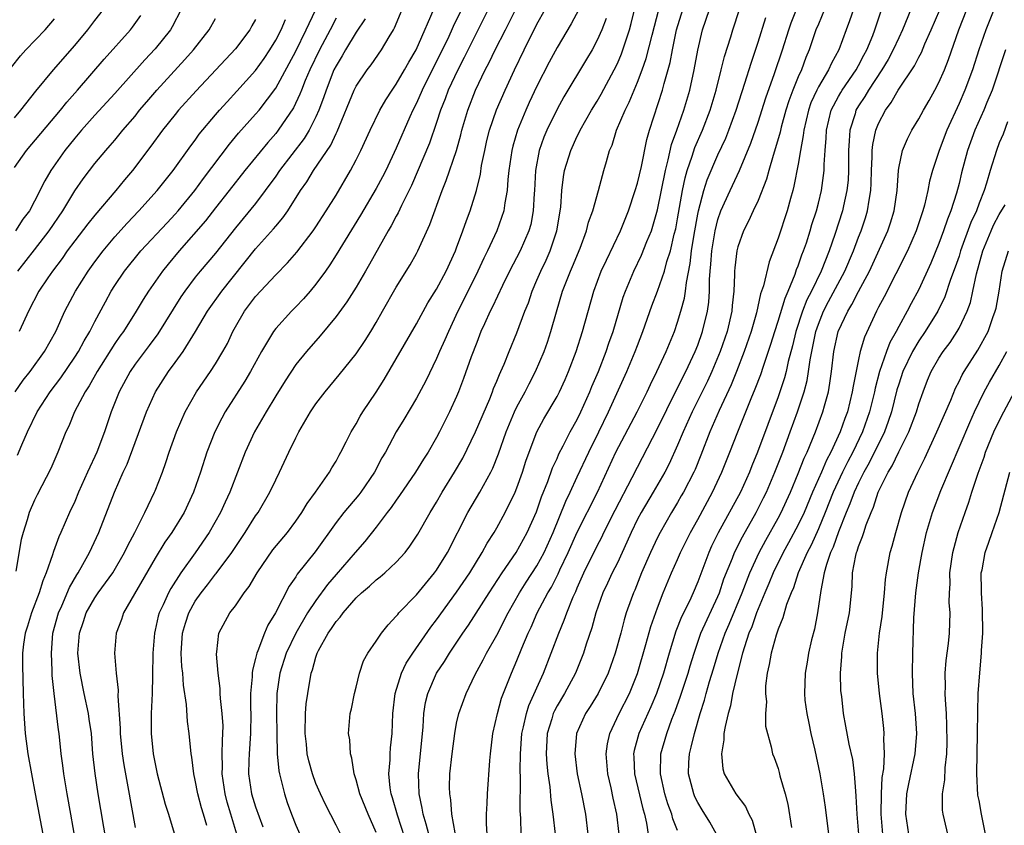
# Model space of a CAD drawing. Units: inches. Extents: x 2631000 to 2634000, y 1434000 to 1437000.
# Drawn here: x 2632222 to 2632320, y 1434590 to 1434670 of the extents above; entities that cross this region are included whole.
import ezdxf

# ---------------------------------------------------------------- set-up
doc = ezdxf.new("R2010")
doc.units = ezdxf.units.IN
doc.header["$MEASUREMENT"] = 0
doc.layers.add('LD26311434_2ft', color=118, linetype='Continuous')

msp = doc.modelspace()

# ---------------------------------------------------------------- linework, layer by layer
at = {"layer": 'LD26311434_2ft'}
for points, elevation in [([(2632319.756, 1434674.244), (2632317.652, 1434669), (2632316.965, 1434667), (2632316.326, 1434665), (2632315.583, 1434663), (2632315, 1434661.651), (2632313.791, 1434659), (2632313.038, 1434657), (2632312.369, 1434655), (2632312.064, 1434653.936), (2632311.893, 1434653), (2632311.562, 1434651.562), (2632311.401, 1434651), (2632311.293, 1434650.707), (2632310.743, 1434649), (2632309.866, 1434647), (2632307.551, 1434642.449), (2632307, 1434641.406), (2632306.87, 1434641.13), (2632306.79, 1434641), (2632305.588, 1434638.412), (2632305.175, 1434637), (2632305, 1434636.221), (2632304.455, 1434633.545), (2632304.381, 1434633), (2632303.894, 1434631), (2632303.649, 1434630.351), (2632303.186, 1434629), (2632302.248, 1434627), (2632301.804, 1434626.196), (2632301.298, 1434625), (2632300.417, 1434623), (2632299.574, 1434621), (2632299, 1434619.768), (2632298.039, 1434617.961), (2632297.499, 1434617), (2632296.501, 1434615), (2632296.08, 1434613.92), (2632295.665, 1434613), (2632295, 1434611.418), (2632294.836, 1434611), (2632294.37, 1434609.63), (2632294.094, 1434609), (2632293.644, 1434607.644), (2632293.459, 1434607), (2632292.91, 1434604.91), (2632292.473, 1434603), (2632292.246, 1434601.754), (2632292.02, 1434601), (2632291.716, 1434599.716), (2632291.61, 1434599), (2632291.602, 1434598.398), (2632291.348, 1434597), (2632291.497, 1434595.496), (2632291.642, 1434595), (2632292.801, 1434593), (2632293.749, 1434591.749), (2632294.098, 1434591), (2632294.403, 1434590.403), (2632294.849, 1434588.849)], 11410), ([(2632240.138, 1434589.863), (2632239.813, 1434591), (2632239.617, 1434591.617), (2632239.255, 1434593), (2632239, 1434594.37), (2632238.85, 1434595), (2632238.655, 1434596.655), (2632238.589, 1434597), (2632238.387, 1434599), (2632238.217, 1434600.217), (2632238.11, 1434601.89), (2632237.828, 1434603.828), (2632237.754, 1434605), (2632237.674, 1434605.675), (2632237.592, 1434607), (2632237.714, 1434609), (2632238.016, 1434609.984), (2632238.356, 1434611), (2632239, 1434612.159), (2632239.582, 1434613), (2632240.208, 1434613.792), (2632241, 1434614.852), (2632241.073, 1434614.927), (2632242.625, 1434617), (2632243.967, 1434619), (2632245, 1434620.665), (2632245.239, 1434621), (2632246.42, 1434623), (2632247, 1434624.241), (2632247.387, 1434625), (2632248.317, 1434627), (2632249, 1434628.416), (2632249.297, 1434629), (2632250.464, 1434631), (2632251, 1434631.796), (2632251.906, 1434633), (2632253.327, 1434634.673), (2632255, 1434636.778), (2632255.892, 1434638.108), (2632256.451, 1434639), (2632257, 1434639.893), (2632257.642, 1434641), (2632259, 1434643.401), (2632260.368, 1434645.632), (2632261, 1434646.743), (2632261.14, 1434647), (2632262.353, 1434649.647), (2632263.55, 1434653), (2632263.976, 1434654.024), (2632265, 1434656.978), (2632265.435, 1434658.565), (2632265.534, 1434659), (2632266.105, 1434661), (2632266.884, 1434663), (2632267.846, 1434665), (2632268.246, 1434665.754), (2632268.838, 1434667), (2632269.861, 1434669), (2632271.846, 1434673)], 11376), ([(2632253.965, 1434587.965), (2632253, 1434589.912), (2632251.961, 1434591.961), (2632251.461, 1434593), (2632251, 1434594.046), (2632250.645, 1434595), (2632250.29, 1434596.29), (2632250.13, 1434597), (2632250.049, 1434597.951), (2632249.926, 1434599), (2632249.975, 1434601), (2632250.041, 1434601.959), (2632250.184, 1434603), (2632250.543, 1434605), (2632250.669, 1434605.331), (2632251, 1434606.618), (2632251.13, 1434607), (2632251.259, 1434607.259), (2632252.221, 1434609), (2632252.558, 1434609.442), (2632253, 1434610.156), (2632253.414, 1434610.586), (2632253.7, 1434611), (2632255, 1434612.492), (2632255.53, 1434613), (2632256.344, 1434613.656), (2632257, 1434614.279), (2632257.407, 1434614.593), (2632257.869, 1434615), (2632259, 1434616.051), (2632259.868, 1434617), (2632260.362, 1434617.638), (2632261.158, 1434618.843), (2632262.375, 1434621), (2632263, 1434622.022), (2632263.557, 1434623), (2632264.799, 1434625), (2632265.608, 1434626.392), (2632266.867, 1434629), (2632268.294, 1434632.294), (2632268.579, 1434633), (2632268.687, 1434633.313), (2632269, 1434634.041), (2632269.271, 1434634.729), (2632269.412, 1434635), (2632269.727, 1434635.727), (2632270.234, 1434637), (2632271, 1434638.854), (2632271.805, 1434641), (2632272.15, 1434641.85), (2632272.529, 1434643), (2632273, 1434644.08), (2632273.375, 1434645), (2632273.907, 1434646.093), (2632274.303, 1434647), (2632274.985, 1434649), (2632275.368, 1434651.368), (2632275.472, 1434653), (2632275.636, 1434654.364), (2632275.753, 1434655), (2632276.354, 1434657), (2632277, 1434658.413), (2632277.203, 1434658.797), (2632277.287, 1434659), (2632278.437, 1434661), (2632279, 1434661.911), (2632279.4, 1434662.6), (2632280.694, 1434665), (2632281, 1434665.629), (2632281.406, 1434666.594), (2632281.554, 1434667), (2632282.21, 1434669), (2632282.381, 1434669.619), (2632283.21, 1434673)], 11384), ([(2632287, 1434589.381), (2632286.534, 1434590.534), (2632286.425, 1434591), (2632286.03, 1434592.03), (2632285.731, 1434593), (2632285.282, 1434595), (2632285.338, 1434597), (2632285.91, 1434599), (2632286.432, 1434600.432), (2632286.761, 1434601.239), (2632287.291, 1434602.709), (2632288.035, 1434605), (2632288.249, 1434605.751), (2632288.635, 1434607), (2632289.32, 1434609), (2632291, 1434612.622), (2632291.159, 1434613), (2632291.611, 1434614.389), (2632292.46, 1434616.46), (2632292.662, 1434617), (2632293.438, 1434618.562), (2632294.817, 1434621), (2632295.555, 1434622.445), (2632295.828, 1434623), (2632296.684, 1434625), (2632297.459, 1434627), (2632298.206, 1434629), (2632298.926, 1434631), (2632299.584, 1434633), (2632299.884, 1434634.116), (2632300.033, 1434635), (2632300.18, 1434636.18), (2632300.746, 1434639), (2632301, 1434639.718), (2632301.519, 1434641), (2632302.025, 1434641.975), (2632303.64, 1434645), (2632304.486, 1434647), (2632305, 1434648.386), (2632305.249, 1434649), (2632305.694, 1434650.306), (2632305.908, 1434651), (2632306.054, 1434652.054), (2632306.234, 1434653), (2632306.272, 1434653.728), (2632306.294, 1434655), (2632306.367, 1434656.367), (2632306.372, 1434657), (2632306.425, 1434657.575), (2632306.731, 1434659), (2632307, 1434659.678), (2632307.677, 1434661), (2632308.244, 1434661.755), (2632308.954, 1434663), (2632310.581, 1434665.419), (2632311, 1434666.278), (2632311.255, 1434666.745), (2632311.606, 1434667.606), (2632312.223, 1434669), (2632313.95, 1434673)], 11406), ([(2632221, 1434660.241), (2632221.65, 1434661), (2632223.117, 1434662.883), (2632224.879, 1434665), (2632227, 1434667.42), (2632228.299, 1434669), (2632229, 1434669.924), (2632229.853, 1434671)], 11350), ([(2632237.59, 1434671), (2632236.704, 1434669.296), (2632236.528, 1434669), (2632235, 1434667.093), (2632233.99, 1434666.01), (2632231, 1434662.655), (2632229, 1434660.494), (2632227.666, 1434659), (2632227, 1434658.217), (2632226.028, 1434657), (2632224.619, 1434655), (2632224.015, 1434653.985), (2632223, 1434651.964), (2632222.482, 1434651), (2632221.85, 1434650.15), (2632221.093, 1434649)], 11354), ([(2632221.292, 1434626.707), (2632221.719, 1434627.719), (2632222.304, 1434629), (2632223.257, 1434631), (2632224.548, 1434633), (2632225.608, 1434634.392), (2632227, 1434636.43), (2632227.37, 1434637), (2632227.937, 1434638.063), (2632228.504, 1434639), (2632229, 1434639.978), (2632230.045, 1434641.954), (2632230.635, 1434643), (2632231, 1434643.578), (2632231.957, 1434645), (2632233.592, 1434647), (2632236.192, 1434649.808), (2632237, 1434650.654), (2632237.302, 1434651), (2632238.939, 1434653), (2632239.805, 1434654.195), (2632242.387, 1434657.613), (2632243.301, 1434658.699), (2632245, 1434660.589), (2632245.34, 1434661), (2632247, 1434663.193), (2632248.349, 1434665.651), (2632249, 1434666.878), (2632250.026, 1434669), (2632250.944, 1434670.944)], 11362), ([(2632227.319, 1434587), (2632226.614, 1434591), (2632226.242, 1434593), (2632225.899, 1434595), (2632225.816, 1434595.816), (2632225.653, 1434597), (2632225.457, 1434599), (2632225.392, 1434599.392), (2632224.94, 1434603), (2632224.767, 1434604.767), (2632224.76, 1434605.24), (2632224.676, 1434607), (2632224.833, 1434609), (2632225.385, 1434611), (2632225.719, 1434611.719), (2632226.47, 1434613.531), (2632227.199, 1434614.801), (2632227.338, 1434615), (2632227.808, 1434615.807), (2632228.461, 1434617), (2632229.396, 1434619), (2632230.967, 1434623), (2632231.833, 1434625), (2632232.205, 1434625.795), (2632234.132, 1434631), (2632235.034, 1434633), (2632236.34, 1434635), (2632237, 1434635.894), (2632237.787, 1434637), (2632239.024, 1434638.976), (2632240.228, 1434641), (2632241.632, 1434643), (2632245, 1434647.208), (2632246.789, 1434649.211), (2632247, 1434649.479), (2632247.707, 1434650.293), (2632248.191, 1434651), (2632249.473, 1434653), (2632250.109, 1434653.891), (2632250.766, 1434655), (2632252.47, 1434657.53), (2632253, 1434658.673), (2632253.118, 1434658.883), (2632254.811, 1434663), (2632255, 1434663.379), (2632256.086, 1434665), (2632256.486, 1434665.514), (2632257.541, 1434667), (2632258.294, 1434668.294), (2632258.725, 1434669), (2632258.826, 1434669.174), (2632259.597, 1434671)], 11368), ([(2632230.153, 1434588.153), (2632229.332, 1434593), (2632229.018, 1434595.018), (2632228.813, 1434597), (2632228.654, 1434599), (2632228.451, 1434600.45), (2632228.365, 1434601), (2632227.939, 1434603), (2632227.541, 1434605), (2632227.318, 1434607), (2632227.468, 1434609), (2632227.867, 1434610.134), (2632228.152, 1434611), (2632229, 1434612.491), (2632229.346, 1434613), (2632230.778, 1434615), (2632231.961, 1434617), (2632232.286, 1434617.714), (2632232.986, 1434619), (2632233.991, 1434621), (2632234.297, 1434621.702), (2632234.945, 1434623), (2632235, 1434623.137), (2632235.718, 1434625), (2632236.052, 1434625.948), (2632236.395, 1434627), (2632237.116, 1434629), (2632237.993, 1434631), (2632239.128, 1434633), (2632240.496, 1434635), (2632241, 1434635.771), (2632241.74, 1434637), (2632242.187, 1434637.813), (2632242.748, 1434639), (2632243, 1434639.457), (2632243.903, 1434641), (2632245, 1434642.458), (2632247, 1434644.62), (2632248.182, 1434645.818), (2632249.104, 1434646.896), (2632250.715, 1434649), (2632251, 1434649.411), (2632252.033, 1434651), (2632253, 1434652.556), (2632254.436, 1434655), (2632255, 1434656.063), (2632255.473, 1434657), (2632256.401, 1434659), (2632257.373, 1434661), (2632257.959, 1434662.041), (2632258.578, 1434663), (2632259, 1434663.595), (2632259.811, 1434665), (2632260.234, 1434665.767), (2632260.964, 1434667), (2632263, 1434671.654)], 11370), ([(2632265.488, 1434671), (2632264.666, 1434669.334), (2632264.113, 1434668.113), (2632263.573, 1434667), (2632261.569, 1434663), (2632261, 1434661.712), (2632260.638, 1434661), (2632260.348, 1434660.348), (2632259, 1434657.21), (2632257.951, 1434655), (2632257.633, 1434654.367), (2632257, 1434653.206), (2632255.43, 1434650.57), (2632253, 1434646.607), (2632252.382, 1434645.618), (2632251.944, 1434645), (2632251, 1434643.697), (2632250.415, 1434643), (2632249.758, 1434642.242), (2632249, 1434641.437), (2632248.562, 1434641), (2632247, 1434639.287), (2632246.783, 1434639), (2632246.489, 1434638.489), (2632245.58, 1434637), (2632244.494, 1434635), (2632243.939, 1434634.061), (2632241.974, 1434631), (2632241.625, 1434630.375), (2632240.931, 1434629), (2632240.162, 1434627), (2632239.513, 1434625), (2632238.817, 1434623), (2632237.888, 1434621), (2632236.662, 1434619), (2632235.976, 1434618.024), (2632235, 1434616.444), (2632231.864, 1434611), (2632231.657, 1434610.343), (2632231.109, 1434609), (2632230.951, 1434607), (2632231.114, 1434605), (2632231.312, 1434603.312), (2632231.291, 1434602.709), (2632231.529, 1434599.529), (2632231.531, 1434599), (2632231.729, 1434597), (2632231.885, 1434595.885), (2632232.3, 1434593.7), (2632233, 1434589.674)], 11372), ([(2632268.157, 1434671), (2632265.765, 1434666.234), (2632265.125, 1434665), (2632264.177, 1434663), (2632263.86, 1434662.14), (2632263.389, 1434661), (2632263, 1434659.761), (2632262.291, 1434657.709), (2632260.501, 1434653.499), (2632259.512, 1434651.512), (2632259.196, 1434650.804), (2632259, 1434650.464), (2632258.492, 1434649.508), (2632258.18, 1434649), (2632256.323, 1434645.677), (2632255.928, 1434645), (2632255, 1434643.414), (2632254.069, 1434641.931), (2632253, 1434640.483), (2632251.436, 1434638.564), (2632250.051, 1434637), (2632249, 1434635.702), (2632247.925, 1434634.075), (2632247, 1434632.588), (2632246.045, 1434631), (2632244.893, 1434629), (2632243.974, 1434627), (2632242.433, 1434623), (2632241.967, 1434622.033), (2632241.507, 1434621), (2632240.378, 1434619), (2632238.981, 1434616.981), (2632237.554, 1434615), (2632236.558, 1434613.442), (2632236.326, 1434613), (2632235.802, 1434611.802), (2632235.413, 1434611), (2632235.317, 1434610.683), (2632235, 1434609.274), (2632234.925, 1434609), (2632234.766, 1434607), (2632234.751, 1434604.751), (2632234.697, 1434603), (2632234.599, 1434601), (2632234.6, 1434599), (2632234.804, 1434597), (2632235, 1434595.982), (2632235.213, 1434595), (2632236, 1434592), (2632236.323, 1434591), (2632236.904, 1434589.096)], 11374), ([(2632243.129, 1434589), (2632242.546, 1434591), (2632242.178, 1434592.178), (2632241.961, 1434593), (2632241.673, 1434595), (2632241.702, 1434595.702), (2632241.679, 1434597), (2632241.689, 1434598.311), (2632241.754, 1434599), (2632241.764, 1434599.764), (2632241.683, 1434601), (2632241.512, 1434602.488), (2632241.488, 1434603), (2632241.484, 1434603.485), (2632241.275, 1434605), (2632241.095, 1434606.905), (2632241.137, 1434607.136), (2632241.344, 1434609), (2632242.444, 1434611), (2632243, 1434611.71), (2632243.874, 1434613), (2632244.369, 1434613.631), (2632245.146, 1434615), (2632246.726, 1434617.274), (2632248.162, 1434619), (2632249, 1434620.129), (2632249.601, 1434621), (2632250.119, 1434621.881), (2632250.95, 1434623), (2632252.361, 1434625), (2632252.584, 1434625.416), (2632253, 1434626.103), (2632253.309, 1434626.691), (2632253.493, 1434627), (2632254.019, 1434628.02), (2632254.502, 1434629), (2632255, 1434629.808), (2632255.419, 1434630.581), (2632255.684, 1434631), (2632257, 1434632.958), (2632257.792, 1434634.208), (2632261, 1434639.748), (2632262.155, 1434641.845), (2632263, 1434643.206), (2632263.948, 1434645), (2632264.878, 1434647), (2632265, 1434647.318), (2632265.625, 1434649), (2632265.973, 1434650.027), (2632266.35, 1434651), (2632266.985, 1434653.015), (2632267.372, 1434654.629), (2632267.495, 1434655.495), (2632267.799, 1434657), (2632268.02, 1434657.98), (2632268.274, 1434659), (2632268.97, 1434661.03), (2632269.824, 1434663), (2632270.748, 1434665), (2632271.714, 1434667), (2632273, 1434669.549), (2632273.81, 1434671)], 11378), ([(2632277.161, 1434671), (2632276.403, 1434669.597), (2632275, 1434667.249), (2632274.219, 1434665.781), (2632273, 1434663.398), (2632272.233, 1434661.767), (2632271.894, 1434661), (2632271.064, 1434659), (2632270.59, 1434657.411), (2632270.49, 1434657), (2632270.2, 1434655), (2632270.095, 1434654.094), (2632270.029, 1434653), (2632269.792, 1434651.792), (2632269.698, 1434651), (2632268.993, 1434648.994), (2632268.073, 1434647), (2632267.715, 1434646.285), (2632267.13, 1434645), (2632265.763, 1434642.236), (2632265.133, 1434641), (2632264.18, 1434639), (2632263.836, 1434638.164), (2632263.295, 1434637), (2632263, 1434636.307), (2632261.927, 1434634.073), (2632261, 1434632.345), (2632259.759, 1434630.241), (2632258.995, 1434629), (2632257.911, 1434627), (2632257.577, 1434626.423), (2632256.831, 1434625), (2632255.461, 1434623), (2632255.262, 1434622.738), (2632253.763, 1434621), (2632253, 1434620.01), (2632250.922, 1434617.078), (2632249.147, 1434614.853), (2632249, 1434614.602), (2632248.336, 1434613.664), (2632246.972, 1434611), (2632246.223, 1434609.777), (2632245.894, 1434609), (2632245.236, 1434607.236), (2632245.126, 1434607), (2632245, 1434606.454), (2632244.674, 1434605.325), (2632244.655, 1434605), (2632244.657, 1434604.657), (2632244.502, 1434603), (2632244.506, 1434601.494), (2632244.525, 1434601), (2632244.498, 1434599), (2632244.351, 1434597), (2632244.321, 1434596.321), (2632244.295, 1434595), (2632244.604, 1434593), (2632245, 1434591.725), (2632245.723, 1434589.723)], 11380), ([(2632257, 1434589.153), (2632256.188, 1434591), (2632255.38, 1434593), (2632255, 1434594.4), (2632254.794, 1434595), (2632254.569, 1434596.569), (2632254.426, 1434597), (2632254.375, 1434598.375), (2632254.259, 1434599), (2632254.411, 1434601), (2632254.527, 1434601.473), (2632254.838, 1434603), (2632255, 1434603.607), (2632255.332, 1434605), (2632255.749, 1434606.251), (2632256.164, 1434607), (2632257, 1434608.194), (2632257.537, 1434609), (2632258.178, 1434609.822), (2632259, 1434610.667), (2632259.138, 1434610.862), (2632259.265, 1434611), (2632261, 1434612.813), (2632262.818, 1434615), (2632263, 1434615.25), (2632264.09, 1434617), (2632266.134, 1434621), (2632267.32, 1434623), (2632267.674, 1434623.674), (2632268.408, 1434625), (2632268.604, 1434625.396), (2632269.164, 1434626.836), (2632269.921, 1434629), (2632270.752, 1434631), (2632271, 1434631.514), (2632271.812, 1434633), (2632272.211, 1434633.789), (2632272.869, 1434635), (2632273.716, 1434637), (2632274.053, 1434637.946), (2632274.389, 1434639), (2632274.938, 1434640.938), (2632275.551, 1434643), (2632276.323, 1434645), (2632276.535, 1434645.464), (2632277.291, 1434647.291), (2632277.942, 1434649), (2632278.142, 1434649.858), (2632278.557, 1434651), (2632279.116, 1434653), (2632279.505, 1434654.495), (2632279.664, 1434655), (2632279.903, 1434655.902), (2632280.228, 1434657), (2632280.469, 1434657.531), (2632280.922, 1434659), (2632281.769, 1434661), (2632282.189, 1434661.812), (2632282.658, 1434663), (2632283, 1434663.803), (2632283.454, 1434665), (2632283.864, 1434666.136), (2632284.45, 1434668.45), (2632285.129, 1434671)], 11386), ([(2632261.67, 1434583), (2632259.119, 1434590.881), (2632258.629, 1434592.629), (2632258.498, 1434593), (2632258.395, 1434593.605), (2632258.259, 1434595), (2632258.386, 1434596.386), (2632258.393, 1434597), (2632258.429, 1434597.571), (2632258.579, 1434599), (2632258.655, 1434601), (2632258.874, 1434603), (2632259.512, 1434605), (2632259.994, 1434606.006), (2632260.642, 1434607), (2632262.421, 1434609.579), (2632263, 1434610.308), (2632265, 1434613.063), (2632266.319, 1434615), (2632267.562, 1434617), (2632268.057, 1434617.943), (2632268.73, 1434619), (2632269, 1434619.473), (2632269.831, 1434621), (2632270.814, 1434623), (2632271, 1434623.448), (2632271.56, 1434625), (2632271.9, 1434626.1), (2632272.222, 1434627), (2632272.99, 1434629.01), (2632273.684, 1434630.316), (2632275, 1434632.536), (2632275.242, 1434633), (2632275.798, 1434634.202), (2632276.147, 1434635), (2632276.898, 1434637), (2632277.531, 1434639), (2632278.652, 1434643), (2632279.404, 1434645), (2632279.904, 1434646.096), (2632281.314, 1434649), (2632282.108, 1434651), (2632282.783, 1434653), (2632283, 1434653.74), (2632283.386, 1434655.386), (2632283.931, 1434658.069), (2632284.206, 1434659), (2632285.494, 1434663), (2632285.66, 1434663.66), (2632286.261, 1434665.739), (2632286.491, 1434667), (2632286.888, 1434669), (2632287.508, 1434671)], 11388), ([(2632262.227, 1434589), (2632261.989, 1434589.989), (2632261.67, 1434591), (2632261.583, 1434591.583), (2632261.265, 1434593), (2632261.197, 1434595), (2632261.685, 1434599.685), (2632261.75, 1434601), (2632261.904, 1434602.096), (2632262.125, 1434603), (2632263.01, 1434605), (2632263.812, 1434606.188), (2632264.296, 1434607), (2632265.63, 1434609), (2632266.199, 1434609.802), (2632268.236, 1434613), (2632269.545, 1434615), (2632270.925, 1434617), (2632272.032, 1434619), (2632272.942, 1434621.058), (2632273.456, 1434622.544), (2632274.081, 1434624.081), (2632274.561, 1434625.439), (2632275, 1434626.373), (2632275.187, 1434626.813), (2632275.611, 1434627.611), (2632276.315, 1434629), (2632277, 1434630.238), (2632277.369, 1434631), (2632278.261, 1434633), (2632278.469, 1434633.531), (2632279.106, 1434635), (2632279.892, 1434637), (2632280.163, 1434637.838), (2632280.586, 1434639), (2632281.593, 1434642.407), (2632281.807, 1434643), (2632282.639, 1434645), (2632283.414, 1434646.586), (2632283.941, 1434647.941), (2632284.381, 1434649), (2632284.541, 1434649.459), (2632285, 1434651.076), (2632285.776, 1434655), (2632286.058, 1434656.058), (2632286.397, 1434657.603), (2632286.915, 1434659), (2632287.615, 1434661), (2632288.2, 1434663), (2632288.658, 1434665), (2632289.024, 1434666.977), (2632289.468, 1434669), (2632290.169, 1434671)], 11390), ([(2632264.859, 1434589.141), (2632264.526, 1434591), (2632264.43, 1434592.43), (2632264.321, 1434593), (2632264.309, 1434593.691), (2632264.344, 1434595), (2632264.55, 1434597), (2632264.813, 1434599), (2632265, 1434600.025), (2632265.211, 1434601), (2632265.941, 1434603), (2632266.864, 1434604.864), (2632267.66, 1434606.34), (2632267.987, 1434607), (2632269, 1434608.779), (2632270.14, 1434611), (2632271.266, 1434613), (2632271.934, 1434614.066), (2632273, 1434615.693), (2632273.714, 1434617), (2632274.608, 1434619), (2632275.875, 1434622.125), (2632276.305, 1434623), (2632277, 1434624.541), (2632278.145, 1434627), (2632279.148, 1434629), (2632280.121, 1434631), (2632281.943, 1434635), (2632282.781, 1434637), (2632283, 1434637.605), (2632283.542, 1434639), (2632284.445, 1434641.555), (2632285, 1434643.008), (2632285.695, 1434645), (2632285.937, 1434645.937), (2632286.285, 1434647), (2632286.666, 1434648.666), (2632286.806, 1434649.194), (2632287, 1434650.201), (2632287.495, 1434653), (2632287.742, 1434654.257), (2632287.95, 1434655), (2632288.438, 1434656.438), (2632288.7, 1434657.3), (2632289.457, 1434659), (2632290.229, 1434661), (2632290.819, 1434663), (2632291.342, 1434665), (2632291.671, 1434666.329), (2632292.282, 1434668.282), (2632292.477, 1434669), (2632293.154, 1434671)], 11392), ([(2632271.437, 1434589), (2632271.392, 1434590.608), (2632271.336, 1434591.336), (2632271.374, 1434594.626), (2632271.33, 1434595.33), (2632271.355, 1434597), (2632271.502, 1434599), (2632271.669, 1434599.669), (2632271.943, 1434601), (2632272.189, 1434601.811), (2632273.636, 1434605), (2632274.419, 1434607), (2632275.161, 1434609), (2632275.72, 1434610.281), (2632275.963, 1434611), (2632276.591, 1434612.591), (2632276.853, 1434613.147), (2632277, 1434613.509), (2632277.669, 1434615), (2632279, 1434617.688), (2632279.451, 1434618.549), (2632279.656, 1434619), (2632280.767, 1434621.233), (2632282.485, 1434624.485), (2632283, 1434625.51), (2632285, 1434629.331), (2632286.866, 1434633.133), (2632287.807, 1434635), (2632288.748, 1434637), (2632289, 1434637.641), (2632289.479, 1434639), (2632289.965, 1434641), (2632290.093, 1434641.907), (2632290.167, 1434643), (2632290.171, 1434644.171), (2632290.237, 1434645), (2632290.312, 1434645.688), (2632290.396, 1434647), (2632290.718, 1434649), (2632291, 1434650.136), (2632291.307, 1434651), (2632292.224, 1434653), (2632293.165, 1434655), (2632294.279, 1434657.721), (2632295, 1434659.8), (2632295.774, 1434662.226), (2632296.642, 1434664.642), (2632297.431, 1434667), (2632298.062, 1434669), (2632298.305, 1434669.695), (2632298.831, 1434671)], 11396), ([(2632301.625, 1434671), (2632301, 1434669.565), (2632300.765, 1434669), (2632300.098, 1434667), (2632299.766, 1434666.234), (2632299.31, 1434665), (2632299, 1434664.323), (2632298.456, 1434663), (2632298.063, 1434661.937), (2632297.768, 1434661), (2632297.301, 1434659.301), (2632297.192, 1434658.808), (2632296.752, 1434657.248), (2632296.499, 1434656.499), (2632296.074, 1434655), (2632295.85, 1434654.15), (2632295, 1434652.01), (2632294.521, 1434651), (2632294.051, 1434649.949), (2632293.566, 1434649), (2632293, 1434647.402), (2632292.898, 1434647), (2632292.689, 1434645.311), (2632292.663, 1434645), (2632292.662, 1434644.662), (2632292.576, 1434643), (2632292.419, 1434641.581), (2632292.377, 1434641), (2632291.916, 1434639), (2632291.239, 1434637), (2632290.397, 1434635), (2632289.957, 1434634.043), (2632288.448, 1434631), (2632287.552, 1434629), (2632287, 1434627.679), (2632286.156, 1434625.844), (2632285.718, 1434625), (2632284.555, 1434623), (2632283.355, 1434621), (2632283, 1434620.332), (2632282.358, 1434619), (2632281.953, 1434618.047), (2632281.471, 1434617), (2632281, 1434616), (2632280.495, 1434615), (2632280.025, 1434613.975), (2632279.553, 1434613), (2632278.849, 1434611), (2632278.466, 1434609.534), (2632277.906, 1434607.906), (2632277.634, 1434607), (2632276.822, 1434605), (2632275.739, 1434603), (2632275, 1434601.756), (2632274.733, 1434601.267), (2632274.623, 1434601), (2632274.485, 1434600.485), (2632274.029, 1434599), (2632273.916, 1434597), (2632273.965, 1434595.965), (2632274.075, 1434595), (2632274.278, 1434593.722), (2632274.379, 1434592.379), (2632274.589, 1434591), (2632274.808, 1434589)], 11398), ([(2632304.485, 1434671), (2632304.113, 1434669.886), (2632303.754, 1434669), (2632303.03, 1434667), (2632302.314, 1434665.686), (2632302.009, 1434665), (2632301, 1434663.325), (2632300.834, 1434663), (2632300.267, 1434661.733), (2632300.012, 1434661), (2632299.546, 1434659), (2632299.506, 1434658.494), (2632299.224, 1434657), (2632299, 1434655.632), (2632298.57, 1434653.43), (2632298.451, 1434653), (2632298.218, 1434652.218), (2632297.886, 1434651), (2632297, 1434648.277), (2632296.095, 1434645.905), (2632295.54, 1434643.54), (2632295.26, 1434642.739), (2632294.834, 1434640.834), (2632294.31, 1434639), (2632293.633, 1434637), (2632292.856, 1434635), (2632292.324, 1434633.676), (2632291.137, 1434631.137), (2632290.205, 1434629), (2632289.31, 1434626.69), (2632288.729, 1434625.271), (2632288.605, 1434625), (2632287.569, 1434623), (2632287.365, 1434622.634), (2632287, 1434622), (2632286.393, 1434621), (2632285.248, 1434619), (2632285, 1434618.517), (2632284.281, 1434617), (2632283.406, 1434615), (2632282.724, 1434613.276), (2632282.593, 1434613), (2632282.371, 1434612.371), (2632281.891, 1434611), (2632281.677, 1434610.323), (2632281.339, 1434609), (2632280.797, 1434607), (2632280.071, 1434605), (2632279.073, 1434603), (2632278.303, 1434601.697), (2632277.837, 1434601), (2632276.939, 1434599), (2632276.751, 1434597), (2632277.003, 1434595), (2632277.446, 1434593), (2632277.818, 1434591), (2632278.075, 1434589)], 11400), ([(2632281.184, 1434589), (2632280.934, 1434591), (2632280.592, 1434592.592), (2632280.39, 1434593.61), (2632280.054, 1434595), (2632279.871, 1434597), (2632280.016, 1434597.984), (2632280.247, 1434599), (2632281.191, 1434601), (2632282.193, 1434603), (2632283, 1434604.979), (2632283.848, 1434607.848), (2632284.345, 1434609.655), (2632285, 1434611.506), (2632285.571, 1434613), (2632286.398, 1434615), (2632287, 1434616.314), (2632287.295, 1434617), (2632287.854, 1434618.146), (2632288.286, 1434619), (2632289, 1434620.294), (2632290.457, 1434623), (2632291.407, 1434625), (2632292.203, 1434627), (2632292.976, 1434629), (2632294.322, 1434632.322), (2632294.727, 1434633.273), (2632295.274, 1434634.726), (2632295.534, 1434635.534), (2632296.279, 1434637.721), (2632296.67, 1434639), (2632297, 1434640.008), (2632297.685, 1434642.315), (2632297.994, 1434643), (2632298.694, 1434644.694), (2632298.842, 1434645.158), (2632299, 1434645.537), (2632299.373, 1434646.627), (2632299.534, 1434647), (2632299.805, 1434647.805), (2632300.181, 1434649), (2632300.361, 1434649.639), (2632300.802, 1434651), (2632301, 1434651.738), (2632301.314, 1434653), (2632301.593, 1434655), (2632301.596, 1434655.596), (2632301.685, 1434657), (2632301.785, 1434658.215), (2632301.815, 1434659), (2632302.289, 1434661), (2632303, 1434662.373), (2632303.225, 1434662.775), (2632303.363, 1434663), (2632304.755, 1434665), (2632305, 1434665.44), (2632305.533, 1434666.467), (2632305.833, 1434667), (2632306.412, 1434668.412), (2632306.628, 1434669), (2632307.221, 1434670.779)], 11402), ([(2632310.218, 1434671), (2632309.381, 1434669), (2632309, 1434668.211), (2632308.456, 1434667), (2632307.951, 1434666.048), (2632307.323, 1434665), (2632305.991, 1434663), (2632305.628, 1434662.372), (2632305, 1434661.433), (2632304.743, 1434661), (2632304.651, 1434660.65), (2632304.146, 1434659), (2632304.051, 1434657.949), (2632304.015, 1434657), (2632304.003, 1434655), (2632303.956, 1434654.044), (2632303.848, 1434653), (2632303.5, 1434651.5), (2632303.401, 1434651), (2632302.649, 1434648.649), (2632302.083, 1434647), (2632301.281, 1434645), (2632300.308, 1434643), (2632299.864, 1434642.136), (2632299.434, 1434641), (2632298.77, 1434639), (2632298.43, 1434637.57), (2632298.002, 1434636.002), (2632297.787, 1434635), (2632297.626, 1434634.374), (2632297, 1434632.487), (2632294.955, 1434627), (2632294.384, 1434625.615), (2632294.151, 1434625), (2632293.248, 1434623), (2632291.039, 1434618.961), (2632290.373, 1434617.627), (2632290.087, 1434617), (2632289, 1434614.085), (2632288.552, 1434613), (2632288.173, 1434612.173), (2632287.397, 1434610.603), (2632286.827, 1434609.173), (2632286.168, 1434607), (2632285.59, 1434605), (2632284.899, 1434603), (2632284.335, 1434601.665), (2632283.123, 1434599), (2632282.678, 1434597.322), (2632282.615, 1434597), (2632282.644, 1434596.644), (2632282.719, 1434595), (2632283.528, 1434591.528), (2632283.692, 1434591), (2632283.89, 1434590.11), (2632284.059, 1434589)], 11404), ([(2632290.875, 1434589), (2632290.195, 1434590.195), (2632289.427, 1434591.427), (2632289, 1434592.146), (2632288.719, 1434592.72), (2632288.601, 1434593), (2632288.081, 1434595), (2632288.114, 1434596.114), (2632288.169, 1434597), (2632288.358, 1434597.642), (2632288.666, 1434599), (2632289.242, 1434601), (2632289.667, 1434602.333), (2632289.831, 1434603), (2632290.174, 1434604.174), (2632290.569, 1434605.431), (2632291.03, 1434607), (2632291.721, 1434609), (2632292.117, 1434609.883), (2632293.403, 1434613), (2632294.188, 1434615), (2632295.116, 1434617), (2632295.761, 1434618.239), (2632297, 1434620.44), (2632297.294, 1434621), (2632297.836, 1434622.164), (2632298.217, 1434623), (2632299, 1434624.863), (2632299.594, 1434626.406), (2632299.882, 1434627), (2632300.707, 1434629), (2632301.443, 1434631), (2632301.597, 1434631.597), (2632301.995, 1434633), (2632302.154, 1434633.846), (2632302.312, 1434635), (2632302.549, 1434637), (2632302.979, 1434639), (2632303.92, 1434641), (2632304.339, 1434641.662), (2632305, 1434642.971), (2632306.087, 1434645), (2632307.92, 1434649), (2632308.194, 1434649.806), (2632308.558, 1434651), (2632308.839, 1434653), (2632308.962, 1434655), (2632309, 1434655.245), (2632309.375, 1434657), (2632309.862, 1434658.138), (2632310.302, 1434659), (2632311, 1434660.15), (2632311.456, 1434661), (2632312.026, 1434661.975), (2632312.593, 1434663), (2632313, 1434663.766), (2632313.539, 1434665), (2632313.953, 1434666.046), (2632314.985, 1434669), (2632315.773, 1434671)], 11408), ([(2632220.722, 1434665.278), (2632221.604, 1434666.396), (2632222.141, 1434667), (2632224.071, 1434669), (2632225, 1434670.072)], 11348), ([(2632221, 1434655.286), (2632222.205, 1434657), (2632225.573, 1434661), (2632226.206, 1434661.794), (2632227.288, 1434663), (2632229.927, 1434666.073), (2632232.549, 1434669), (2632232.751, 1434669.249), (2632233.582, 1434670.418)], 11352), ([(2632221.071, 1434633), (2632221.864, 1434634.136), (2632222.549, 1434635), (2632223.992, 1434637), (2632225.11, 1434639), (2632226.014, 1434641), (2632227.069, 1434643), (2632228.324, 1434645), (2632229, 1434645.923), (2632229.816, 1434647), (2632231, 1434648.4), (2632232.224, 1434649.776), (2632233.39, 1434651), (2632235.207, 1434653), (2632235.994, 1434654.006), (2632236.801, 1434655), (2632238.549, 1434657.451), (2632239, 1434658.034), (2632239.398, 1434658.602), (2632241, 1434660.539), (2632241.395, 1434661), (2632242.157, 1434661.843), (2632243.122, 1434662.878), (2632245, 1434664.961), (2632245.847, 1434666.153), (2632246.411, 1434667), (2632247, 1434667.957), (2632247.534, 1434669), (2632247.969, 1434670.031)], 11360), ([(2632253, 1434670.156), (2632252.415, 1434669), (2632251.361, 1434667), (2632250.401, 1434665), (2632249.943, 1434663.943), (2632249.564, 1434663), (2632249.416, 1434662.584), (2632248.765, 1434661.236), (2632247.249, 1434659), (2632247, 1434658.683), (2632246.21, 1434657.79), (2632243.943, 1434655), (2632242.375, 1434653), (2632241, 1434651.291), (2632240.004, 1434649.996), (2632237.393, 1434647), (2632236.306, 1434645.694), (2632235.75, 1434645), (2632234.342, 1434643), (2632233.816, 1434642.184), (2632233.107, 1434641), (2632231.838, 1434639), (2632231.487, 1434638.513), (2632231, 1434637.794), (2632229.235, 1434635), (2632228.427, 1434633.573), (2632228.032, 1434633), (2632226.98, 1434631), (2632226.41, 1434629.59), (2632226.114, 1434629), (2632225.325, 1434627), (2632224.619, 1434625.381), (2632223.252, 1434622.748), (2632223, 1434622.209), (2632222.475, 1434621), (2632222.273, 1434620.273), (2632221.859, 1434619), (2632221.682, 1434618.318), (2632221.148, 1434615.148)], 11364), ([(2632221.348, 1434645), (2632223, 1434647.106), (2632224.449, 1434649), (2632225.799, 1434651), (2632227, 1434652.971), (2632227.827, 1434654.173), (2632228.46, 1434655), (2632229, 1434655.694), (2632230.092, 1434657), (2632230.526, 1434657.474), (2632231, 1434658.029), (2632231.788, 1434659), (2632233, 1434660.422), (2632233.458, 1434661), (2632234.166, 1434661.834), (2632235.177, 1434663), (2632237.968, 1434666.032), (2632238.818, 1434667), (2632240.386, 1434669), (2632241, 1434670.125)], 11356), ([(2632245, 1434670.007), (2632244.62, 1434669.38), (2632244.412, 1434669), (2632243, 1434667.118), (2632241.053, 1434665), (2632239.089, 1434662.911), (2632237.34, 1434661), (2632237, 1434660.586), (2632235.736, 1434659), (2632234.581, 1434657.419), (2632232.735, 1434655), (2632231.941, 1434654.059), (2632231.074, 1434653), (2632229, 1434650.55), (2632228.311, 1434649.689), (2632227, 1434647.995), (2632226.263, 1434647), (2632225.743, 1434646.257), (2632224.776, 1434645), (2632224.313, 1434644.313), (2632223.44, 1434643), (2632222.414, 1434641), (2632221.866, 1434639.866), (2632221.476, 1434639)], 11358), ([(2632255.91, 1434670.089), (2632255, 1434668.746), (2632253.952, 1434667), (2632253.605, 1434666.395), (2632253, 1434665.419), (2632252.796, 1434665), (2632252.012, 1434663), (2632251.764, 1434662.235), (2632251.299, 1434661), (2632251, 1434660.337), (2632250.32, 1434659), (2632249.82, 1434658.18), (2632247.389, 1434655), (2632247, 1434654.427), (2632245.966, 1434653), (2632245, 1434651.725), (2632243, 1434649.301), (2632241, 1434646.771), (2632239.495, 1434645), (2632239, 1434644.382), (2632237.952, 1434643), (2632237.566, 1434642.434), (2632236.78, 1434641.22), (2632235.254, 1434638.746), (2632234.412, 1434637.589), (2632233, 1434635.727), (2632232.503, 1434635), (2632231.407, 1434633), (2632230.637, 1434631), (2632229.962, 1434629), (2632229.193, 1434627), (2632229, 1434626.562), (2632228.492, 1434625.508), (2632228.284, 1434625), (2632227.385, 1434623), (2632227, 1434622.098), (2632226.478, 1434621), (2632225.613, 1434619), (2632225.417, 1434618.583), (2632224.873, 1434617.127), (2632224.782, 1434616.782), (2632224.161, 1434615), (2632223.811, 1434614.189), (2632223.447, 1434613), (2632222.695, 1434611), (2632222.315, 1434609.685), (2632222.066, 1434609), (2632221.908, 1434607.907), (2632221.814, 1434607), (2632221.816, 1434605.816), (2632221.862, 1434603), (2632221.924, 1434601), (2632221.996, 1434599.996), (2632222.079, 1434599), (2632222.332, 1434597), (2632222.683, 1434595), (2632223.078, 1434593), (2632223.832, 1434589)], 11366), ([(2632279.894, 1434670.107), (2632279.453, 1434669), (2632279, 1434667.97), (2632278.476, 1434667), (2632277.933, 1434666.066), (2632275.682, 1434662.317), (2632275, 1434661.111), (2632273.975, 1434659), (2632273.692, 1434658.308), (2632273.227, 1434657), (2632272.852, 1434655), (2632272.743, 1434653), (2632272.715, 1434652.714), (2632272.637, 1434651), (2632272.378, 1434649.622), (2632272.202, 1434649), (2632271.32, 1434647), (2632270.278, 1434645), (2632269.571, 1434643.571), (2632268.57, 1434641.43), (2632268.338, 1434641), (2632267.766, 1434639.766), (2632267.429, 1434639), (2632267, 1434637.909), (2632266.458, 1434636.459), (2632265.695, 1434634.305), (2632265.197, 1434633), (2632265, 1434632.529), (2632264.305, 1434631), (2632263.298, 1434629), (2632263, 1434628.44), (2632262.156, 1434627), (2632261.697, 1434626.303), (2632260.922, 1434625), (2632259.332, 1434622.668), (2632259, 1434622.218), (2632258.506, 1434621.494), (2632258.103, 1434621), (2632257, 1434619.53), (2632255.883, 1434618.117), (2632254.923, 1434617), (2632253, 1434614.83), (2632252.155, 1434613.845), (2632251, 1434612.249), (2632250.179, 1434611), (2632249.001, 1434609), (2632248.046, 1434607), (2632247.406, 1434605), (2632247.123, 1434603), (2632247.091, 1434601), (2632247.101, 1434599), (2632247.141, 1434597), (2632247.298, 1434595.298), (2632247.361, 1434595), (2632247.516, 1434594.484), (2632247.871, 1434593), (2632248.149, 1434592.149), (2632248.562, 1434591), (2632249, 1434589.908), (2632249.411, 1434589)], 11382), ([(2632268.041, 1434589), (2632267.973, 1434590.027), (2632267.965, 1434591), (2632268.037, 1434592.037), (2632268.076, 1434593), (2632268.318, 1434596.318), (2632268.377, 1434597), (2632268.615, 1434599), (2632269.055, 1434601), (2632269.481, 1434602.519), (2632270.448, 1434605), (2632271, 1434606.256), (2632271.501, 1434607.501), (2632272.136, 1434609), (2632272.414, 1434609.586), (2632273.02, 1434611), (2632274.081, 1434613), (2632274.435, 1434613.565), (2632275.111, 1434614.889), (2632275.286, 1434615.286), (2632276.106, 1434617), (2632277, 1434619.035), (2632279.011, 1434623), (2632280.859, 1434627), (2632282.962, 1434631), (2632283.964, 1434633), (2632284.292, 1434633.708), (2632284.939, 1434635), (2632285.86, 1434637), (2632286.678, 1434639), (2632287, 1434639.93), (2632287.324, 1434641), (2632287.687, 1434642.313), (2632287.786, 1434643), (2632287.867, 1434643.867), (2632288.26, 1434645.74), (2632288.39, 1434647), (2632288.634, 1434648.634), (2632289, 1434650.654), (2632289.071, 1434651), (2632289.614, 1434653), (2632289.936, 1434654.064), (2632291, 1434656.564), (2632291.78, 1434658.22), (2632292.09, 1434659), (2632292.824, 1434661), (2632293.696, 1434663.696), (2632294.307, 1434665.693), (2632295, 1434667.762), (2632295.778, 1434670.222)], 11394), ([(2632319.623, 1434667), (2632318.284, 1434663), (2632317.761, 1434661.762), (2632317.46, 1434661), (2632316.574, 1434659), (2632315.848, 1434657), (2632315.245, 1434654.755), (2632315, 1434653.712), (2632314.749, 1434652.749), (2632314.194, 1434651), (2632313.844, 1434650.156), (2632313.469, 1434649), (2632313, 1434647.73), (2632312.202, 1434645.798), (2632311, 1434643.181), (2632310.238, 1434641.762), (2632309.847, 1434641), (2632309, 1434639.495), (2632308.743, 1434639), (2632308.117, 1434637.883), (2632307.789, 1434637), (2632307.086, 1434635), (2632306.641, 1434633.359), (2632306.579, 1434633), (2632306.1, 1434631), (2632305.411, 1434629), (2632304.445, 1434627), (2632303.938, 1434626.062), (2632303.411, 1434625), (2632302.467, 1434623), (2632301.672, 1434621), (2632301, 1434619.366), (2632300.272, 1434617.728), (2632299.882, 1434617), (2632298.988, 1434615), (2632298.517, 1434613.483), (2632298.288, 1434613), (2632297.842, 1434611.842), (2632297.475, 1434610.525), (2632297, 1434609.404), (2632296.797, 1434608.797), (2632296.302, 1434607), (2632296.121, 1434605.879), (2632295.912, 1434605), (2632295.754, 1434603.754), (2632295.731, 1434603), (2632295.825, 1434602.175), (2632295.744, 1434601), (2632295.75, 1434599.75), (2632296.3, 1434597.7), (2632296.434, 1434597), (2632296.616, 1434596.616), (2632297, 1434595.534), (2632297.118, 1434595.118), (2632297.184, 1434594.816), (2632297.704, 1434593), (2632297.97, 1434591.97), (2632298.329, 1434589.671)], 11412), ([(2632319.833, 1434659.833), (2632319.377, 1434658.623), (2632319, 1434657.74), (2632318.72, 1434657), (2632318.101, 1434655), (2632317.74, 1434653.74), (2632317.487, 1434653), (2632317, 1434651.767), (2632316.727, 1434651), (2632316.178, 1434649.822), (2632315.162, 1434647), (2632315, 1434646.471), (2632314.624, 1434645.376), (2632314.168, 1434644.168), (2632313.576, 1434642.424), (2632312.886, 1434641), (2632311.646, 1434639), (2632311, 1434638.075), (2632310.359, 1434637), (2632309.413, 1434635), (2632309, 1434633.768), (2632308.826, 1434633.174), (2632308.273, 1434631), (2632307.957, 1434630.043), (2632307.572, 1434629), (2632306.069, 1434625.931), (2632305.536, 1434625), (2632305, 1434623.937), (2632304.558, 1434623), (2632304.148, 1434621.852), (2632303.775, 1434621), (2632303, 1434619.057), (2632302.47, 1434617.53), (2632302.221, 1434617), (2632301.804, 1434615.804), (2632301.594, 1434615), (2632301.246, 1434613.246), (2632300.931, 1434611), (2632300.611, 1434609.389), (2632300.332, 1434608.332), (2632300.03, 1434607), (2632299.891, 1434606.109), (2632299.696, 1434605), (2632299.611, 1434603), (2632299.668, 1434602.332), (2632299.845, 1434601), (2632300.053, 1434600.053), (2632300.256, 1434599), (2632300.647, 1434597.353), (2632301.151, 1434595), (2632301.489, 1434593), (2632301.679, 1434591.679), (2632302.022, 1434589)], 11414), ([(2632305.035, 1434589), (2632304.87, 1434591), (2632304.78, 1434592.78), (2632304.716, 1434593.284), (2632304.591, 1434595), (2632304.424, 1434596.424), (2632304.062, 1434597.938), (2632303.744, 1434599.743), (2632303.491, 1434601), (2632303.324, 1434602.676), (2632303.248, 1434603.248), (2632303.198, 1434605), (2632303.323, 1434606.677), (2632303.323, 1434607), (2632303.683, 1434609), (2632304.089, 1434611), (2632304.362, 1434613.638), (2632304.412, 1434615), (2632304.727, 1434616.727), (2632304.8, 1434617), (2632304.861, 1434617.139), (2632305, 1434617.612), (2632305.403, 1434618.597), (2632305.517, 1434619), (2632305.764, 1434619.764), (2632306.251, 1434621), (2632306.489, 1434621.511), (2632306.969, 1434623), (2632307.961, 1434625), (2632308.359, 1434625.641), (2632309, 1434627.016), (2632309.991, 1434629), (2632310.762, 1434631), (2632311, 1434631.789), (2632311.424, 1434633), (2632311.858, 1434634.142), (2632312.217, 1434635), (2632313, 1434636.339), (2632313.426, 1434637), (2632314.106, 1434637.894), (2632314.828, 1434639), (2632315, 1434639.318), (2632315.798, 1434641), (2632316.127, 1434641.873), (2632316.384, 1434643), (2632316.736, 1434644.736), (2632317.365, 1434647), (2632318.189, 1434649), (2632318.437, 1434649.563), (2632319, 1434650.619), (2632319.586, 1434651.586)], 11416), ([(2632307.415, 1434589), (2632307.246, 1434591), (2632307.279, 1434593), (2632307.366, 1434594.634), (2632307.509, 1434595.509), (2632307.575, 1434597), (2632307.529, 1434598.47), (2632307.561, 1434599), (2632307.516, 1434599.516), (2632307.346, 1434601), (2632307.09, 1434603), (2632306.901, 1434605), (2632306.885, 1434607), (2632307.097, 1434609), (2632307.367, 1434610.633), (2632307.6, 1434613), (2632307.679, 1434614.321), (2632307.771, 1434615), (2632308.154, 1434617), (2632308.359, 1434617.641), (2632308.699, 1434619), (2632309.263, 1434621), (2632309.979, 1434623), (2632310.898, 1434625), (2632311.598, 1434626.403), (2632312.806, 1434629), (2632314.175, 1434632.175), (2632314.644, 1434633.356), (2632315, 1434634.018), (2632315.318, 1434634.682), (2632315.506, 1434635), (2632316.881, 1434637.119), (2632317.897, 1434639), (2632318.372, 1434640.372), (2632318.607, 1434641), (2632318.686, 1434641.314), (2632318.983, 1434643), (2632319.31, 1434645), (2632319.932, 1434647)], 11418), ([(2632310.001, 1434589), (2632309.719, 1434591), (2632309.817, 1434593), (2632310.003, 1434593.997), (2632310.65, 1434597), (2632310.808, 1434599), (2632310.662, 1434601), (2632310.443, 1434603), (2632310.359, 1434605), (2632310.392, 1434607), (2632310.508, 1434610.508), (2632310.713, 1434613), (2632310.98, 1434615), (2632311.332, 1434617), (2632311.765, 1434619), (2632312.345, 1434621), (2632313.191, 1434623.191), (2632316.063, 1434629.937), (2632316.545, 1434631), (2632317, 1434631.969), (2632317.51, 1434633), (2632318.036, 1434633.964), (2632319, 1434635.616), (2632319.761, 1434637)], 11420), ([(2632313.874, 1434589), (2632313.564, 1434590.436), (2632313.428, 1434591), (2632313.372, 1434591.372), (2632313.352, 1434593), (2632313.585, 1434594.415), (2632313.611, 1434595.611), (2632313.796, 1434597), (2632313.835, 1434598.165), (2632313.803, 1434599.803), (2632313.74, 1434601), (2632313.639, 1434602.361), (2632313.626, 1434603), (2632313.654, 1434603.654), (2632313.626, 1434605), (2632313.72, 1434606.28), (2632313.966, 1434607.966), (2632314.062, 1434609), (2632314.11, 1434611), (2632314.034, 1434612.034), (2632314.045, 1434613), (2632314.114, 1434613.886), (2632314.098, 1434615), (2632314.388, 1434617), (2632314.502, 1434617.498), (2632314.915, 1434619), (2632315.604, 1434621), (2632315.987, 1434622.013), (2632316.286, 1434623), (2632316.891, 1434624.891), (2632317.496, 1434626.504), (2632317.647, 1434627), (2632318.477, 1434629), (2632319, 1434630.106), (2632319.462, 1434631), (2632320.512, 1434633)], 11422), ([(2632317.62, 1434589), (2632317.235, 1434591), (2632317, 1434592.343), (2632316.885, 1434592.886), (2632316.76, 1434595), (2632316.845, 1434599), (2632316.864, 1434601.136), (2632316.915, 1434603), (2632317.057, 1434605.057), (2632317.252, 1434607), (2632317.251, 1434607.251), (2632317.37, 1434609), (2632317.337, 1434611.337), (2632317.222, 1434613), (2632317.242, 1434613.242), (2632317.218, 1434615), (2632317.289, 1434615.289), (2632317.6, 1434617), (2632317.951, 1434618.049), (2632318.301, 1434619), (2632318.99, 1434621), (2632320.047, 1434625)], 11424)]:
    msp.add_lwpolyline(points, dxfattribs=dict(at, elevation=elevation))

doc.saveas('drawing.dxf')
